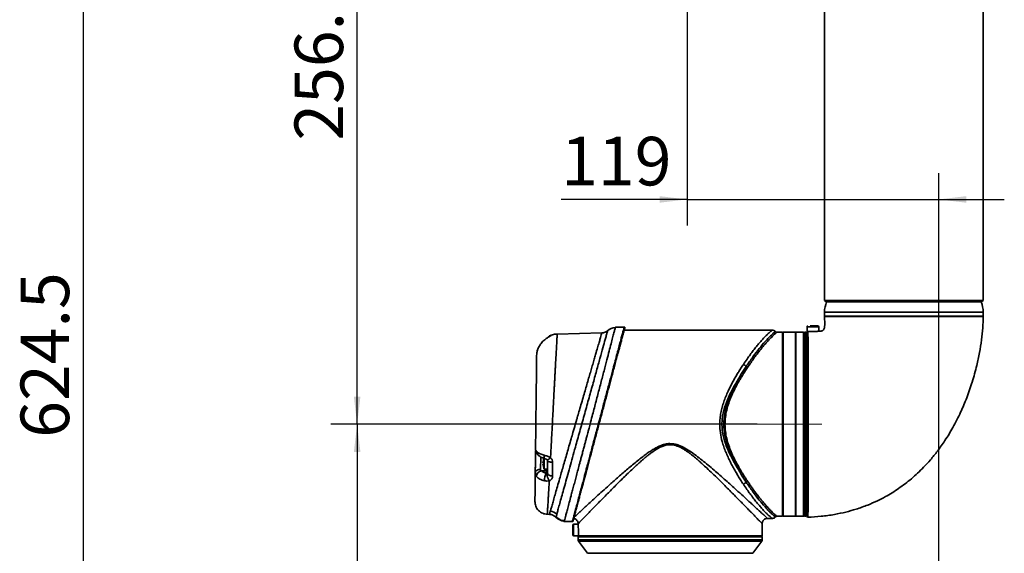
# Model space of a CAD drawing. Units: millimetres. Extents: x 161 to 244, y 88 to 413.
# Drawn here: x 161 to 236, y 147 to 187 of the extents above; entities that cross this region are included whole.
import ezdxf

# ---------------------------------------------------------------- set-up
doc = ezdxf.new("R2010")
doc.units = ezdxf.units.MM
doc.linetypes.add('CENTERX2', pattern=[20.32, 12.7, -2.54, 2.54, -2.54])
doc.layers.add('10', color=7, linetype='Continuous')
doc.styles.add('SLDTEXTSTYLE0', font='TXT', dxfattribs={"width": 0.7})
doc.dimstyles.new('SLDDIMSTYLE0', dxfattribs={"dimtxt": 4.244358, "dimasz": 2.1, "dimexe": 0, "dimexo": 0.0625, "dimgap": 1.061089, "dimtad": 2, "dimdec": 3, "dimlfac": 6.2, "dimrnd": 1e-09, "dimzin": 12, "dimdsep": 46, "dimtxsty": 'SLDTEXTSTYLE0', "dimsah": 1, "dimcen": 0.09, "dimadec": 0, "dimazin": 3, "dimtfac": 1, "dimtdec": 3, "dimtofl": 0, "dimtmove": 0, "dimatfit": 3, "dimfxl": 0, "dimfrac": 2, "dimtolj": 1, "dimtzin": 12, "dimarcsym": 0})
doc.dimstyles.new('SLDDIMSTYLE1', dxfattribs={"dimtxt": 4.244358, "dimasz": 2.1, "dimexe": 0, "dimexo": 0.0625, "dimgap": 1.061089, "dimtad": 2, "dimdec": 3, "dimlfac": 6.2, "dimrnd": 1e-09, "dimzin": 12, "dimdsep": 46, "dimtxsty": 'SLDTEXTSTYLE0', "dimsah": 1, "dimcen": 0.09, "dimadec": 0, "dimazin": 3, "dimtfac": 1, "dimtdec": 3, "dimtmove": 0, "dimatfit": 0, "dimfxl": 0, "dimfrac": 2, "dimtolj": 1, "dimtzin": 12, "dimarcsym": 0})

# ---------------------------------------------------------------- blocks, each defined once
blk = doc.blocks.new('_D_1')
at = {"layer": '10'}
for p, q in [((217.863, 197.791), (184.927, 197.791)), ((186.927, 156.42), (186.927, 197.791)), ((217.427, 156.42), (184.927, 156.42))]:
    blk.add_line(p, q, dxfattribs=at)
for points in [[(186.927, 197.791), (186.677, 195.691), (187.177, 195.691)], [(186.927, 156.42), (187.177, 158.52), (186.677, 158.52)]]:
    blk.add_solid(points, dxfattribs=at)
at = {"layer": '10', "insert": (182.153, 178.046), "char_height": 3.7042, "attachment_point": 1, "rotation": 90, "style": 'SLDTEXTSTYLE0'}
blk.add_mtext('256.5', dxfattribs=at)
blk = doc.blocks.new('_D_2')
at = {"layer": '10'}
for p, q in [((217.427, 156.42), (184.927, 156.42)), ((186.927, 156.42), (186.927, 113.517)), ((218.105, 113.517), (184.927, 113.517))]:
    blk.add_line(p, q, dxfattribs=at)
for points in [[(186.927, 156.42), (186.677, 154.32), (187.177, 154.32)], [(186.927, 113.517), (187.177, 115.617), (186.677, 115.617)]]:
    blk.add_solid(points, dxfattribs=at)
at = {"layer": '10', "insert": (182.153, 133.963), "char_height": 3.7042, "attachment_point": 1, "rotation": 90, "style": 'SLDTEXTSTYLE0'}
blk.add_mtext('266', dxfattribs=at)
blk = doc.blocks.new('_D_4')
at = {"layer": '10'}
for p, q in [((195.008, 214.243), (164.034, 214.243)), ((166.034, 214.243), (166.034, 113.517)), ((218.105, 113.517), (164.034, 113.517))]:
    blk.add_line(p, q, dxfattribs=at)
for points in [[(166.034, 214.243), (165.784, 212.143), (166.284, 212.143)], [(166.034, 113.517), (166.284, 115.617), (165.784, 115.617)]]:
    blk.add_solid(points, dxfattribs=at)
at = {"layer": '10', "insert": (161.259, 155.391), "char_height": 3.7042, "attachment_point": 1, "rotation": 90, "style": 'SLDTEXTSTYLE0'}
blk.add_mtext('624.5', dxfattribs=at)
blk = doc.blocks.new('_D_5')
at = {"layer": '10'}
for p, q in [((212.089, 202.969), (212.089, 171.568)), ((231.282, 106.211), (231.282, 175.568)), ((212.089, 173.568), (202.486, 173.568)), ((212.089, 173.568), (231.282, 173.568)), ((231.282, 173.568), (236.282, 173.568))]:
    blk.add_line(p, q, dxfattribs=at)
for points in [[(212.089, 173.568), (209.989, 173.818), (209.989, 173.318)], [(231.282, 173.568), (233.382, 173.318), (233.382, 173.818)]]:
    blk.add_solid(points, dxfattribs=at)
at = {"layer": '10', "insert": (202.486, 178.343), "char_height": 3.7042, "attachment_point": 1, "style": 'SLDTEXTSTYLE0'}
blk.add_mtext('119', dxfattribs=at)

msp = doc.modelspace()

# ---------------------------------------------------------------- linework, layer by layer
at = {"color": 7, "linetype": 'Continuous', "lineweight": 35}
for p, q in [((222.57259, 188.82352), (222.57259, 165.87191)), ((234.66936, 165.87191), (234.66936, 188.82352)), ((222.57259, 165.87191), (222.66936, 165.77513)), ((222.57259, 165.87191), (234.66936, 165.87191)), ((234.57259, 165.77513), (222.66936, 165.77513)), ((234.51635, 165.75497), (222.7256, 165.75497)), ((234.57259, 165.77513), (234.66936, 165.87191)), ((222.57259, 164.96868), (222.57259, 164.67836)), ((234.66936, 164.96868), (222.57259, 164.96868)), ((222.57259, 164.67836), (234.66936, 164.67836)), ((234.66936, 164.6461), (222.57259, 164.6461)), ((234.66936, 164.67836), (234.66936, 164.96868)), ((206.6226, 163.83834), (206.6127, 163.79999)), ((207.2956, 163.83965), (206.6226, 163.83965)), ((221.24194, 163.85981), (221.24194, 163.45845)), ((221.68549, 163.85981), (221.24194, 163.85981)), ((222.12904, 163.85981), (221.68549, 163.85981)), ((222.12904, 163.5148), (222.12904, 163.85981)), ((201.71852, 163.22066), (201.71894, 163.19474)), ((205.59283, 163.39303), (202.18937, 163.30391)), ((205.58971, 163.38464), (205.59048, 163.3873)), ((205.59048, 163.3873), (205.59141, 163.39046)), ((218.58425, 163.59771), (207.29323, 163.59771)), ((219.37904, 163.43642), (218.9442, 163.43642)), ((219.42743, 163.38804), (219.37904, 163.43642)), ((219.37904, 149.40417), (219.37904, 163.43642)), ((220.36291, 163.43642), (219.42743, 163.43642)), ((219.42743, 150.71616), (219.42743, 163.43642)), ((220.39517, 163.43642), (220.36291, 163.40417)), ((220.36291, 150.71616), (220.36291, 163.43642)), ((220.97581, 163.43642), (220.39517, 163.43642)), ((220.39517, 149.40417), (220.39517, 163.43642)), ((221.00807, 163.40417), (220.97581, 163.43642)), ((220.97581, 149.40417), (220.97581, 163.43642)), ((221.04033, 163.43642), (221.00807, 163.40417)), ((221.00807, 157.67396), (221.00807, 163.40417)), ((221.13711, 163.43642), (221.04033, 163.43642)), ((221.04033, 149.40417), (221.04033, 163.43642)), ((221.16936, 163.40417), (221.13711, 163.43642)), ((221.13711, 149.40417), (221.13711, 163.43642)), ((221.16936, 163.4016), (221.16936, 163.40417)), ((221.16936, 149.43642), (221.16936, 163.4016)), ((221.20162, 163.11384), (221.16936, 163.11384)), ((221.20162, 163.43642), (221.20683, 163.43642)), ((221.30852, 163.50021), (221.20683, 163.43642)), ((221.20683, 163.43642), (221.24194, 163.45845)), ((221.68549, 163.50028), (221.30852, 163.50021)), ((201.00443, 162.64609), (201.00364, 162.64675)), ((201.00381, 162.64661), (201.0742, 162.72424)), ((201.07468, 162.72377), (201.07362, 162.72479)), ((200.63498, 161.83321), (200.62362, 161.76639)), ((200.65602, 161.95692), (200.65255, 161.9365)), ((221.00807, 149.43642), (221.00807, 157.67396)), ((211.04372, 154.84338), (210.7984, 154.86487)), ((200.53351, 154.47564), (200.54309, 154.45461)), ((201.1294, 153.69985), (201.10308, 153.54126)), ((201.10308, 153.49287), (201.1294, 153.49287)), ((201.1294, 153.37997), (201.10308, 153.37997)), ((201.10308, 153.33158), (201.1294, 153.173)), ((201.1294, 153.49287), (201.12812, 153.43642)), ((201.12812, 153.43642), (201.1294, 153.37997)), ((201.18756, 153.82232), (201.18756, 153.43642)), ((201.18756, 153.43642), (201.18756, 152.99287)), ((201.42388, 153.71441), (201.44182, 153.70706)), ((201.44356, 153.68588), (201.44356, 152.70811)), ((201.83623, 153.51555), (201.83623, 152.47688)), ((200.97622, 152.8777), (201.36291, 152.8777)), ((201.18756, 152.99287), (201.44356, 152.99287)), ((201.36291, 152.8777), (201.36291, 152.99287)), ((201.36291, 152.8777), (201.36291, 152.6945)), ((219.42743, 149.40417), (219.42743, 150.71616)), ((220.36291, 149.40417), (220.36291, 150.71616)), ((201.42637, 149.55666), (201.59406, 149.55227)), ((201.59429, 149.56132), (201.59363, 149.55901)), ((219.37904, 149.40417), (219.42743, 149.45255)), ((220.36291, 149.43642), (220.39517, 149.40417)), ((220.97581, 149.40417), (221.00807, 149.43642)), ((221.00807, 149.43642), (221.04033, 149.40417)), ((221.13711, 149.40417), (221.16936, 149.43642)), ((221.16936, 149.72675), (221.20162, 149.72675)), ((202.71316, 149.00094), (203.34499, 149.00094)), ((203.78491, 148.79933), (203.43952, 148.79933)), ((203.43952, 148.79933), (203.43952, 147.91223)), ((217.81452, 147.92029), (217.81452, 148.84324)), ((218.21775, 149.24287), (218.58425, 149.24287)), ((218.9442, 149.40417), (219.37904, 149.40417)), ((219.42743, 149.40417), (220.36291, 149.40417)), ((220.39517, 149.40417), (220.97581, 149.40417)), ((221.04033, 149.40417), (221.13711, 149.40417)), ((221.20162, 149.39454), (221.3118, 149.32731)), ((203.79897, 148.35578), (203.79897, 147.92029)), ((203.43952, 147.91223), (203.80706, 147.91223)), ((203.78227, 147.83965), (203.78227, 147.60309)), ((210.7984, 147.83965), (203.78227, 147.83965)), ((203.78227, 147.60309), (217.81452, 147.60309)), ((203.79897, 147.92029), (217.81452, 147.92029)), ((203.79897, 147.92029), (203.84747, 147.87191)), ((203.81452, 147.87191), (210.7984, 147.87191)), ((203.81452, 147.50632), (204.4984, 146.59449)), ((217.78227, 147.50632), (203.81452, 147.50632)), ((210.7984, 147.87191), (217.78227, 147.87191)), ((217.81452, 147.83965), (210.7984, 147.83965)), ((217.0984, 146.59449), (217.78227, 147.50632)), ((217.76614, 147.87191), (217.81452, 147.92029)), ((217.81452, 147.60309), (217.81452, 147.83965)), ((204.4984, 146.59449), (217.0984, 146.59449))]:
    msp.add_line(p, q, dxfattribs=at)
at = {"color": 7, "linetype": 'Continuous', "lineweight": 35, "flags": 128}
for points in [[(201.18061, 154.06101), (201.1783, 153.98322), (201.18466, 153.91467), (201.19939, 153.85858), (201.2218, 153.81757), (201.25084, 153.79358), (201.26544, 153.78873)], [(201.83623, 153.51555), (201.75908, 153.51957), (201.68519, 153.52977), (201.61731, 153.54578), (201.55795, 153.56699), (201.50933, 153.59261), (201.47325, 153.62171), (201.45105, 153.65318), (201.44356, 153.68588)], [(201.83623, 152.47688), (201.75908, 152.48234), (201.68519, 152.49619), (201.61731, 152.51791), (201.55795, 152.5467), (201.50933, 152.58149), (201.47325, 152.62099), (201.45105, 152.66372), (201.44356, 152.70811)]]:
    msp.add_lwpolyline(points, dxfattribs=at)
at = {"color": 7, "linetype": 'Continuous', "lineweight": 35}
for centre, radius, start, end in [((224.66936, 164.96868), 2.09677, 157.9756872, 180), ((222.75551, 165.74287), 0.03226, 90, 157.9756872), ((234.48645, 165.74287), 0.03226, 22.0243128, 90), ((232.57259, 164.96868), 2.09677, 0, 22.0243128), ((222.60485, 164.67836), 0.03226, 180, 270), ((234.63711, 164.67836), 0.03226, 270, 0), ((206.60953, 162.99455), 0.80545, 89.7745641, 135.9384516), ((207.29508, 163.79126), 0.04839, 345, 89.9999971), ((221.30243, 163.85981), 0.06048, 90, 180), ((222.06856, 163.85981), 0.06048, 0, 90), ((201.84636, 162.81191), 0.40348, 108.410357, 134.3418445), ((216.16809, 160.47492), 0.5531, 39.7604213, 67.4584622), ((216.8048, 161.0141), 0.28129, 221.237415, 248.0926623), ((216.06581, 159.81488), 0.37276, 226.9878598, 246.8419026), ((222.3648, 152.98354), 11.47283, 170.2459335, 170.6707032), ((200.9516, 154.24654), 0.27738, 171.3534226, 224.7728134), ((202.22581, 153.43642), 1.12903, 159.8537288, 166.4706357), ((216.06581, 153.02571), 0.37276, 113.1580974, 133.0121402), ((201.07582, 152.42103), 0.4674, 102.3038488, 179.0399294), ((202.22581, 153.43642), 1.12903, 193.4932186, 203.1323964), ((202.25015, 152.16943), 1.03096, 149.382778, 183.3047946), ((201.36795, 152.95336), 0.07583, 266.188739, 355.5980503), ((216.16809, 152.36566), 0.5531, 292.5415378, 320.2395787), ((216.8048, 151.82649), 0.28129, 111.9073377, 138.762585), ((201.63102, 149.12198), 0.66357, 39.1276689, 87.6412876), ((202.727, 149.85108), 0.81033, 218.4230611, 269.8229971), ((203.34499, 149.04933), 0.04839, 269.9999968, 345), ((203.43952, 148.73884), 0.06048, 90, 180), ((203.43952, 147.97271), 0.06048, 180, 270), ((203.81452, 147.83965), 0.03226, 90, 180), ((203.94356, 147.60309), 0.16129, 180, 216.8698976), ((217.78227, 147.83965), 0.03226, 0, 90), ((217.65323, 147.60309), 0.16129, 323.1301024, 0), ((204.5242, 146.61384), 0.03226, 216.8698976, 270), ((217.07259, 146.61384), 0.03226, 270, 323.1301024)]:
    msp.add_arc(centre, radius, start, end, dxfattribs=at)
for points, knots in [([(221.3109, 149.33121), (221.65008, 149.34997), (222.32463, 149.38728), (223.29115, 149.52841), (224.17686, 149.71472), (225.02769, 149.95322), (225.83077, 150.23891), (226.5733, 150.56451), (227.36716, 150.97279), (228.24638, 151.51589), (229.2224, 152.26357), (230.02023, 153.01301), (230.66921, 153.7261), (231.21823, 154.40624), (231.79535, 155.2228), (232.39556, 156.21356), (232.94939, 157.30493), (233.43875, 158.46503), (233.85183, 159.65556), (234.16812, 160.80637), (234.39702, 161.87895), (234.54857, 162.83745), (234.64819, 163.75897), (234.6625, 164.35867), (234.66936, 164.6461)], [0, 0, 0, 0, 0.04529555, 0.09008058, 0.13013106, 0.1659646, 0.20787112, 0.24372465, 0.27403693, 0.32689707, 0.38133416, 0.43777816, 0.47265567, 0.5098883, 0.5543053, 0.60593918, 0.66427332, 0.71739559, 0.77378148, 0.83225112, 0.87648277, 0.92001051, 0.96166084, 1, 1, 1, 1]), ([(222.57259, 164.6461), (222.58352, 164.37852), (222.59591, 164.07505), (222.56364, 163.74313), (222.52408, 163.66423), (222.4743, 163.60334), (222.40801, 163.55431), (222.30527, 163.51251), (222.22246, 163.51837), (222.16924, 163.52213)], [0, 0, 0, 0, 0.5782652, 0.65584106, 0.7108011, 0.7656539, 0.82407593, 0.88693785, 1, 1, 1, 1]), ([(203.39173, 149.0368), (203.39257, 149.03994), (203.39425, 149.04622), (203.40847, 149.09927), (203.43263, 149.18944), (203.47052, 149.33086), (203.52228, 149.524), (203.59207, 149.78449), (203.67908, 150.1092), (203.77528, 150.46823), (203.87225, 150.83013), (203.96629, 151.18108), (204.08734, 151.63287), (204.24229, 152.21113), (204.43754, 152.93982), (204.65153, 153.73842), (204.88082, 154.59416), (205.12098, 155.49044), (205.36678, 156.40777), (205.61257, 157.3251), (205.85273, 158.22139), (206.08202, 159.0771), (206.273, 159.78984), (206.42799, 160.36826), (206.55131, 160.82852), (206.66417, 161.24973), (206.76726, 161.63444), (206.86129, 161.98538), (206.95826, 162.34728), (207.05447, 162.70632), (207.14148, 163.03105), (207.21126, 163.29146), (207.26837, 163.5046), (207.31086, 163.66319), (207.33721, 163.76152), (207.34032, 163.77312), (207.34182, 163.77874)], [0, 0, 0, 0, 0.02082487, 0.04165835, 0.06524516, 0.08886202, 0.11551519, 0.14222659, 0.17216866, 0.20220357, 0.22439986, 0.24659677, 0.26890392, 0.30463109, 0.34178334, 0.38016746, 0.41953518, 0.45958955, 0.49999707, 0.54040458, 0.58045895, 0.61982668, 0.6582108, 0.68299637, 0.70730263, 0.73111159, 0.75341556, 0.77561247, 0.79781194, 0.82784329, 0.85778892, 0.88449629, 0.91115348, 0.94261892, 0.97223898, 1, 1, 1, 1]), ([(206.6127, 163.79999), (206.60176, 163.75781), (206.57974, 163.67287), (206.5099, 163.40295), (206.41437, 163.0334), (206.29231, 162.56254), (206.14704, 162.00259), (206.00287, 161.44759), (205.86975, 160.93597), (205.75593, 160.49883), (205.63588, 160.03831), (205.50951, 159.5542), (205.38129, 159.0633), (205.24836, 158.55542), (205.11761, 158.0561), (204.98412, 157.5472), (204.84206, 157.00656), (204.74274, 156.62875), (204.68794, 156.42029)], [0, 0, 0, 0, 0.08236597, 0.16586301, 0.25056907, 0.33300412, 0.41601573, 0.50035566, 0.54889392, 0.59910272, 0.648671, 0.69818433, 0.75015658, 0.79692549, 0.84772973, 0.89424385, 0.94164969, 1, 1, 1, 1]), ([(207.29508, 163.83965), (207.29209, 163.82853), (207.28607, 163.80618), (207.2379, 163.62527), (207.16671, 163.35728), (207.0768, 163.01975), (206.9759, 162.64058), (206.8561, 162.1907), (206.72051, 161.68119), (206.56836, 161.10983), (206.42438, 160.56875), (206.29101, 160.06791), (206.17299, 159.62459), (206.0463, 159.14845), (205.90841, 158.63078), (205.76805, 158.10331), (205.62784, 157.57666), (205.48046, 157.02348), (205.37779, 156.63742), (205.32004, 156.42029)], [0, 0, 0, 0, 0.07798189, 0.15667811, 0.23617227, 0.29921534, 0.36355165, 0.42798767, 0.4944787, 0.55889276, 0.62632209, 0.66767755, 0.71098844, 0.7562573, 0.8029403, 0.85419901, 0.89892605, 0.9431535, 1, 1, 1, 1]), ([(222.06864, 163.92029), (222.06707, 163.92029), (222.06263, 163.92029), (222.01348, 163.92029), (221.92721, 163.92029), (221.83965, 163.92029), (221.76463, 163.92029), (221.68658, 163.92029), (221.58574, 163.92029), (221.51912, 163.92029), (221.47598, 163.92029)], [0, 0, 0, 0, 0.09516078, 0.26996299, 0.4447652, 0.53982072, 0.63498145, 0.73003701, 0.82519779, 1, 1, 1, 1]), ([(201.71894, 163.19474), (201.71579, 163.19016), (201.70943, 163.18094), (201.6603, 163.15147), (201.58826, 163.11083), (201.46386, 163.03805), (201.27835, 162.91692), (201.1431, 162.78927), (201.0742, 162.72424)], [0, 0, 0, 0, 0.11093476, 0.22372807, 0.34210148, 0.46595, 0.72794296, 1, 1, 1, 1]), ([(201.71852, 163.22066), (201.68165, 163.20385), (201.60606, 163.16938), (201.53739, 163.11038), (201.51758, 163.07015), (201.51667, 163.0683)], [0, 0, 0, 0, 0.47592012, 0.97593777, 1, 1, 1, 1]), ([(202.2028, 163.30426), (202.1058, 163.29899), (201.94074, 163.29002), (201.78472, 163.23651), (201.72039, 163.21444)], [0, 0, 0, 0, 0.58764432, 1, 1, 1, 1]), ([(202.18937, 163.30391), (202.18873, 163.29425), (202.18743, 163.27459), (202.17732, 163.11215), (202.16271, 162.86603), (202.1447, 162.5534), (202.12825, 162.26182), (202.11331, 161.99396), (202.10114, 161.77429), (202.08807, 161.53716), (202.07436, 161.2875), (202.05997, 161.02479), (202.04489, 160.74807), (202.02874, 160.45024), (202.01152, 160.13107), (201.99323, 159.79053), (201.97387, 159.42874), (201.95189, 159.01664), (201.92558, 158.52476), (201.89342, 157.92164), (201.85562, 157.20837), (201.82829, 156.69385), (201.81377, 156.42029)], [0, 0, 0, 0, 0.07662018, 0.15594732, 0.23798293, 0.30130802, 0.36615882, 0.39916752, 0.43255805, 0.46633041, 0.50048459, 0.53309546, 0.56673959, 0.60141679, 0.63712685, 0.67386956, 0.71164467, 0.75045191, 0.79925283, 0.85711554, 0.92403373, 1, 1, 1, 1]), ([(206.03074, 163.55468), (206.02036, 163.51723), (205.99968, 163.44255), (205.93522, 163.20979), (205.8332, 162.84144), (205.67608, 162.27414), (205.45276, 161.46792), (205.18939, 160.51719), (204.89435, 159.45231), (204.57569, 158.30239), (204.24234, 157.09966), (203.90291, 155.87527), (203.60385, 154.79674), (203.35059, 153.88351), (203.14134, 153.12909), (202.94324, 152.41493), (202.75901, 151.75088), (202.5915, 151.14712), (202.44344, 150.6135), (202.31798, 150.16137), (202.21491, 149.78995), (202.16887, 149.62402), (202.14575, 149.54071)], [0, 0, 0, 0, 0.04111466, 0.08197998, 0.12319579, 0.18466439, 0.24639812, 0.30801339, 0.36991587, 0.43183167, 0.49399946, 0.55632406, 0.61889945, 0.66083915, 0.70266784, 0.74490219, 0.78714768, 0.82935335, 0.87200239, 0.91449788, 0.95706582, 1, 1, 1, 1]), ([(203.56773, 156.42029), (203.59461, 156.51331), (203.64293, 156.68051), (203.73437, 156.9968), (203.85087, 157.39922), (203.99992, 157.91408), (204.15601, 158.45307), (204.30517, 158.9677), (204.44768, 159.45858), (204.58296, 159.92496), (204.71237, 160.37054), (204.83513, 160.79277), (204.95095, 161.1913), (205.05963, 161.56496), (205.1764, 161.96607), (205.29418, 162.3708), (205.40564, 162.75321), (205.49254, 163.05144), (205.55346, 163.26019), (205.58779, 163.37811), (205.58913, 163.38266), (205.58971, 163.38464)], [0, 0, 0, 0, 0.02605724, 0.04683854, 0.08870365, 0.13923965, 0.19288893, 0.24403021, 0.29095233, 0.34167479, 0.39024244, 0.43665701, 0.48654071, 0.53502569, 0.5821199, 0.6555514, 0.72689494, 0.80001797, 0.87187713, 0.9445869, 1, 1, 1, 1]), ([(206.04249, 163.59265), (206.01091, 163.56308), (205.94786, 163.50404), (205.83424, 163.44256), (205.71457, 163.40233), (205.63229, 163.39572), (205.592, 163.39249)], [0, 0, 0, 0, 0.256057226, 0.511279207, 0.760699469, 1, 1, 1, 1]), ([(206.03923, 163.58534), (206.0399, 163.58777), (206.04327, 163.59993), (206.03631, 163.5748), (206.03074, 163.55468)], [0, 0, 0, 0, 0.19917322, 1, 1, 1, 1]), ([(218.58355, 163.59771), (218.57074, 163.58803), (218.54521, 163.56873), (218.38326, 163.43646), (218.20789, 163.27321), (218.02813, 163.09371), (217.8249, 162.87595), (217.60542, 162.62614), (217.37736, 162.35221), (217.14037, 162.05272), (216.90019, 161.73358), (216.64758, 161.3834), (216.4739, 161.12519), (216.38012, 160.98577)], [0, 0, 0, 0, 0.12524908, 0.24961076, 0.32760274, 0.41121465, 0.50059458, 0.58247822, 0.66522223, 0.74972706, 0.83012425, 0.90827831, 1, 1, 1, 1]), ([(216.59327, 160.82868), (216.76487, 161.07965), (217.10784, 161.58124), (217.59809, 162.21326), (218.00904, 162.69893), (218.33534, 163.04839), (218.5831, 163.28912), (218.75717, 163.43677), (218.83505, 163.50107), (218.81931, 163.48564), (218.817, 163.48337)], [0, 0, 0, 0, 0.16472076, 0.32921512, 0.49215245, 0.61422998, 0.73671595, 0.8581008, 0.9791691, 1, 1, 1, 1]), ([(218.9442, 163.43642), (218.94132, 163.43396), (218.93553, 163.429), (218.8866, 163.38956), (218.81201, 163.32726), (218.71748, 163.24326), (218.60555, 163.13783), (218.47963, 163.01294), (218.33388, 162.86095), (218.17643, 162.6887), (218.00933, 162.498), (217.84006, 162.29709), (217.66022, 162.07568), (217.47879, 161.84402), (217.28775, 161.59167), (217.10437, 161.34022), (216.90592, 161.05986), (216.77479, 160.86467), (216.69984, 160.75312)], [0, 0, 0, 0, 0.06230769, 0.12520659, 0.18566291, 0.25017711, 0.30802855, 0.3689408, 0.43298513, 0.50022285, 0.56079053, 0.62448645, 0.68514406, 0.74969954, 0.8091802, 0.87477199, 0.92843484, 1, 1, 1, 1]), ([(218.82551, 163.48841), (218.8093, 163.50468), (218.77669, 163.53742), (218.71605, 163.5716), (218.65085, 163.59371), (218.60573, 163.59639), (218.58354, 163.59771)], [0, 0, 0, 0, 0.2512115, 0.50541307, 0.75681586, 1, 1, 1, 1]), ([(218.945, 163.43643), (218.93375, 163.43705), (218.91099, 163.4383), (218.87827, 163.44932), (218.84815, 163.4662), (218.83195, 163.48225), (218.82394, 163.49018)], [0, 0, 0, 0, 0.24710767, 0.49987357, 0.75270627, 1, 1, 1, 1]), ([(221.20162, 163.43642), (221.20162, 163.42979), (221.20162, 163.4099), (221.20162, 163.32149), (221.20162, 163.14232), (221.20162, 162.82201), (221.20162, 162.4088), (221.20162, 161.88102), (221.20162, 161.29383), (221.20162, 160.78042), (221.20162, 160.23053), (221.20162, 159.86299), (221.20162, 159.31898), (221.20162, 158.74057), (221.20162, 158.05613), (221.20162, 157.5337), (221.20162, 156.8281), (221.20162, 156.11441), (221.20162, 155.23033), (221.20162, 154.35943), (221.20162, 153.36205), (221.20162, 152.58951), (221.20162, 152.01848), (221.20162, 151.48107), (221.20162, 150.99836), (221.20162, 150.58005), (221.20162, 150.20651), (221.20162, 149.9031), (221.20162, 149.67567), (221.20162, 149.54513), (221.20162, 149.42407), (221.20162, 149.41085), (221.20162, 149.40237)], [0, 0, 0, 0, 0.01230603, 0.03693164, 0.08629066, 0.11091576, 0.16027158, 0.20962781, 0.23425285, 0.2802815, 0.30372592, 0.32729331, 0.33959926, 0.3889568, 0.41358195, 0.43820721, 0.46283238, 0.5121901, 0.53681526, 0.58617319, 0.63553085, 0.68488822, 0.70951344, 0.73413861, 0.78349654, 0.80812174, 0.832747, 0.8821045, 0.9067297, 0.9313549, 0.95598021, 1, 1, 1, 1]), ([(221.30852, 163.50021), (221.30858, 163.49302), (221.30877, 163.47146), (221.30952, 163.37959), (221.31074, 163.1973), (221.31223, 162.87411), (221.31351, 162.45903), (221.31434, 161.93061), (221.31487, 161.34098), (221.3151, 160.82346), (221.31519, 160.26745), (221.31521, 159.89664), (221.31518, 159.35099), (221.3151, 158.77294), (221.31494, 158.08889), (221.31476, 157.39224), (221.31455, 156.68143), (221.31431, 155.97076), (221.31407, 155.26338), (221.31375, 154.39138), (221.31335, 153.39092), (221.31301, 152.61412), (221.31268, 151.89439), (221.31242, 151.36741), (221.31217, 150.89992), (221.31193, 150.47374), (221.31171, 150.1132), (221.31152, 149.82526), (221.31139, 149.64684), (221.31127, 149.48187), (221.31117, 149.36136), (221.31114, 149.32259), (221.31114, 149.32771), (221.31114, 149.32771)], [0, 0, 0, 0, 0.0122153, 0.0366591, 0.08565164, 0.11009495, 0.15908442, 0.20807426, 0.23251751, 0.27871961, 0.30225379, 0.3259118, 0.33812703, 0.38711816, 0.41156151, 0.43600497, 0.48499593, 0.50943941, 0.53388278, 0.58287428, 0.63186547, 0.68085644, 0.7052999, 0.75429096, 0.77873436, 0.80317775, 0.85216925, 0.87661269, 0.90105613, 0.92549951, 0.9625043, 0.99999903, 1, 1, 1, 1]), ([(222.16935, 163.51707), (222.16361, 163.51673), (222.15233, 163.51607), (222.06614, 163.51125), (221.94221, 163.50544), (221.80729, 163.50118), (221.71925, 163.50053), (221.68549, 163.50028)], [0, 0, 0, 0, 0.2224313, 0.43678309, 0.65142912, 0.86632568, 1, 1, 1, 1]), ([(201.00381, 162.64661), (200.9443, 162.56911), (200.82524, 162.41405), (200.70485, 162.15394), (200.63172, 161.89406), (200.62265, 161.73729), (200.61821, 161.66047)], [0, 0, 0, 0, 0.254559058, 0.509261711, 0.759550925, 1, 1, 1, 1]), ([(201.22899, 162.86193), (201.22717, 162.86061), (201.20033, 162.84125), (201.1742, 162.81551), (201.14985, 162.79153)], [0, 0, 0, 0, 0.067942475, 1, 1, 1, 1]), ([(200.61821, 161.66047), (200.61783, 161.62848), (200.61708, 161.56458), (200.61505, 161.39218), (200.61237, 161.16509), (200.60899, 160.87856), (200.60498, 160.5384), (200.60035, 160.14534), (200.59515, 159.70449), (200.58942, 159.2187), (200.58326, 158.69534), (200.57669, 158.13849), (200.5698, 157.55418), (200.56266, 156.94854), (200.55537, 156.32991), (200.54801, 155.70593), (200.54067, 155.08282), (200.5359, 154.67813), (200.53351, 154.47564)], [0, 0, 0, 0, 0.0607904, 0.12142365, 0.18235904, 0.24335565, 0.30489619, 0.36626476, 0.4282317, 0.4904119, 0.55300615, 0.61557404, 0.67867492, 0.74241495, 0.80636135, 0.87033723, 0.93512149, 1, 1, 1, 1]), ([(200.69497, 162.09023), (200.68212, 162.05805), (200.66426, 162.01333), (200.65783, 161.96927), (200.65602, 161.95692)], [0, 0, 0, 0, 0.7196027, 1, 1, 1, 1]), ([(216.38012, 151.85482), (216.30937, 151.96309), (216.17179, 152.17361), (215.97129, 152.4977), (215.77408, 152.83076), (215.58048, 153.17622), (215.39051, 153.53868), (215.20964, 153.9128), (215.04087, 154.30047), (214.88904, 154.70207), (214.7387, 155.18365), (214.61504, 155.7557), (214.57055, 156.34823), (214.59656, 156.86429), (214.6609, 157.30359), (214.76137, 157.73031), (214.8912, 158.14484), (215.04358, 158.54674), (215.20358, 158.91353), (215.36592, 159.25154), (215.52366, 159.5575), (215.68685, 159.85562), (215.85451, 160.14704), (216.02596, 160.43196), (216.20269, 160.71467), (216.32035, 160.89445), (216.38012, 160.98577)], [0, 0, 0, 0, 0.04388504, 0.08533063, 0.12447725, 0.16752624, 0.20893051, 0.24962448, 0.29236237, 0.33391787, 0.37474106, 0.43766348, 0.50005257, 0.54180507, 0.58331257, 0.62568916, 0.66678003, 0.70841355, 0.75098028, 0.78510022, 0.82095879, 0.85584027, 0.89037735, 0.92698527, 0.96291057, 1, 1, 1, 1]), ([(215.81153, 159.54232), (215.94016, 159.76882), (216.19708, 160.22122), (216.46132, 160.62637), (216.59327, 160.82868)], [0, 0, 0, 0, 0.50066151, 1, 1, 1, 1]), ([(216.69984, 160.75312), (216.66562, 160.70127), (216.5748, 160.56365), (216.44329, 160.35789), (216.29732, 160.123), (216.16505, 159.90313), (216.0359, 159.68153), (215.95642, 159.53892), (215.91921, 159.47216)], [0, 0, 0, 0, 0.13023201, 0.34564681, 0.49988366, 0.68658102, 0.85328464, 1, 1, 1, 1]), ([(215.81153, 153.29827), (215.67835, 153.53006), (215.4129, 153.99206), (215.06733, 154.75212), (214.81208, 155.56349), (214.73064, 156.28237), (214.7636, 156.85493), (214.8571, 157.42119), (215.0715, 158.09923), (215.41633, 158.85471), (215.68, 159.31347), (215.81153, 159.54232)], [0, 0, 0, 0, 0.12616703, 0.2514762, 0.37655901, 0.50033396, 0.56279612, 0.6252063, 0.75023583, 0.87541239, 1, 1, 1, 1]), ([(215.81153, 153.29827), (215.69334, 153.53173), (215.45716, 153.99826), (215.16008, 154.76059), (214.94733, 155.56944), (214.86779, 156.41806), (214.94646, 157.26671), (215.15912, 158.07727), (215.45643, 158.84084), (215.69316, 159.30848), (215.81153, 159.54232)], [0, 0, 0, 0, 0.12455755, 0.24890809, 0.37441394, 0.49955177, 0.62505866, 0.7505056, 0.87524605, 1, 1, 1, 1]), ([(215.91921, 159.47216), (215.83554, 159.31595), (215.67147, 159.00968), (215.45127, 158.52942), (215.25814, 158.03081), (215.10458, 157.51047), (215.00373, 156.96695), (214.96882, 156.4178), (215.00438, 155.86897), (215.10553, 155.32626), (215.25922, 154.80673), (215.4522, 154.30905), (215.67194, 153.83001), (215.83567, 153.52437), (215.91921, 153.36843)], [0, 0, 0, 0, 0.08622176, 0.16905617, 0.24995803, 0.33525048, 0.4177197, 0.50045831, 0.58293916, 0.66530004, 0.75063979, 0.83128993, 0.91392073, 1, 1, 1, 1]), ([(201.65833, 149.78499), (201.67894, 149.8569), (201.72055, 150.00208), (201.81176, 150.32042), (201.92179, 150.70465), (202.05175, 151.15708), (202.1997, 151.67245), (202.35122, 152.20032), (202.5005, 152.7193), (202.63833, 153.19839), (202.78444, 153.70573), (202.93185, 154.21748), (203.08747, 154.75697), (203.23792, 155.2787), (203.40007, 155.83982), (203.50724, 156.21086), (203.56773, 156.42029)], [0, 0, 0, 0, 0.08150296, 0.1645429, 0.24919438, 0.32936054, 0.41259101, 0.49893548, 0.56019004, 0.62424827, 0.68484357, 0.7492749, 0.80877136, 0.87453225, 0.92917746, 1, 1, 1, 1]), ([(201.81377, 156.42029), (201.79887, 156.14016), (201.77128, 155.62141), (201.73359, 154.91616), (201.70271, 154.34522), (201.68475, 154.01548), (201.67683, 153.87003)], [0, 0, 0, 0, 0.3214907, 0.59532191, 0.82149212, 1, 1, 1, 1]), ([(204.68794, 156.42029), (204.65451, 156.29328), (204.59782, 156.07789), (204.5223, 155.79144), (204.45423, 155.53344), (204.38588, 155.27439), (204.31108, 154.99122), (204.23156, 154.69035), (204.14687, 154.37009), (204.06065, 154.04447), (203.97994, 153.74007), (203.88468, 153.38117), (203.77666, 152.97427), (203.65818, 152.52877), (203.54474, 152.10299), (203.43648, 151.69688), (203.33347, 151.31108), (203.22047, 150.88852), (203.10313, 150.45009), (202.98677, 150.01635), (202.88997, 149.65573), (202.81256, 149.36803), (202.75584, 149.15692), (202.72366, 149.0374), (202.71025, 148.98788), (202.71399, 149.00177), (202.7141, 149.00218)], [0, 0, 0, 0, 0.03323705, 0.05636189, 0.07512692, 0.10108565, 0.12474251, 0.1503067, 0.18152155, 0.21120308, 0.23935154, 0.26596723, 0.31233907, 0.35670539, 0.39906912, 0.44470754, 0.48900531, 0.53196826, 0.59970179, 0.66534788, 0.73251078, 0.79833922, 0.86538697, 0.93191424, 0.99797328, 1, 1, 1, 1]), ([(205.32004, 156.42029), (205.27101, 156.23601), (205.18188, 155.90091), (205.06203, 155.45067), (204.9462, 155.01611), (204.82948, 154.57728), (204.70685, 154.11666), (204.59688, 153.70377), (204.49749, 153.3303), (204.40643, 152.98814), (204.32054, 152.66555), (204.22625, 152.31147), (204.12534, 151.93227), (204.01997, 151.53644), (203.90448, 151.10273), (203.78373, 150.64896), (203.66504, 150.20325), (203.58476, 149.90156), (203.54986, 149.77049), (203.54224, 149.74189)], [0, 0, 0, 0, 0.06713061, 0.12206702, 0.16480696, 0.22733441, 0.28543892, 0.33912131, 0.38661566, 0.43257653, 0.47700537, 0.51990375, 0.58292706, 0.64408035, 0.70337104, 0.79587534, 0.88551894, 0.97502552, 1, 1, 1, 1]), ([(203.46925, 149.32645), (203.49931, 149.35427), (203.56005, 149.41051), (203.6951, 149.53548), (203.85834, 149.68643), (204.05005, 149.8634), (204.26668, 150.06313), (204.53933, 150.31404), (204.87877, 150.62558), (205.29505, 151.00611), (205.76249, 151.43076), (206.20575, 151.82991), (206.6056, 152.18672), (206.94709, 152.48842), (207.29876, 152.79511), (207.65985, 153.10497), (208.02679, 153.41276), (208.38605, 153.70465), (208.72674, 153.96989), (209.04118, 154.20117), (209.33469, 154.40121), (209.63249, 154.58435), (209.94855, 154.75025), (210.30126, 154.88499), (210.6772, 154.9618), (210.93114, 154.93876), (211.05782, 154.92726)], [0, 0, 0, 0, 0.04086515, 0.08259533, 0.12537345, 0.16584702, 0.20761436, 0.25078564, 0.30885137, 0.3697237, 0.4335667, 0.50052261, 0.54149792, 0.58291423, 0.62479419, 0.66641337, 0.70830233, 0.74931466, 0.78540495, 0.81831205, 0.84808386, 0.87478521, 0.90592524, 0.93704572, 0.96859455, 1, 1, 1, 1]), ([(210.7984, 154.86487), (210.73199, 154.86204), (210.5966, 154.85627), (210.27152, 154.78421), (209.84318, 154.58462), (209.44456, 154.31144), (209.14831, 154.08438), (208.94405, 153.9187), (208.7528, 153.7568), (208.56402, 153.59203), (208.37101, 153.41952), (208.10242, 153.17404), (207.77975, 152.87074), (207.42063, 152.52539), (207.07382, 152.18633), (206.73531, 151.85138), (206.40215, 151.5185), (206.0765, 151.19067), (205.76249, 150.87281), (205.46618, 150.5713), (205.18497, 150.28396), (204.92043, 150.01304), (204.67517, 149.76111), (204.45294, 149.53227), (204.2564, 149.32973), (204.08878, 149.15666), (203.933, 148.99557), (203.80863, 148.86704), (203.791, 148.84872), (203.78227, 148.83965)], [0, 0, 0, 0, 0.01551766, 0.03163767, 0.07757013, 0.12522035, 0.14565392, 0.1662391, 0.18793518, 0.20566195, 0.22651688, 0.25050073, 0.294134, 0.33525296, 0.37469076, 0.41707883, 0.4584177, 0.49951551, 0.54311095, 0.58464818, 0.62416438, 0.66765193, 0.70938336, 0.74944345, 0.79256789, 0.83431583, 0.87485137, 0.9379967, 1, 1, 1, 1]), ([(217.81104, 148.84326), (217.81018, 148.84417), (217.80818, 148.84627), (217.75835, 148.89784), (217.67132, 148.98778), (217.54773, 149.11563), (217.39125, 149.27723), (217.20529, 149.46896), (216.99334, 149.68733), (216.75789, 149.92936), (216.50219, 150.19145), (216.22874, 150.47118), (215.93905, 150.76636), (215.61201, 151.09802), (215.25122, 151.46185), (214.86174, 151.8513), (214.45549, 152.25303), (214.03091, 152.66635), (213.63497, 153.04316), (213.29642, 153.35604), (213.01149, 153.6117), (212.73102, 153.8545), (212.46166, 154.07474), (212.21746, 154.26098), (212.00259, 154.41287), (211.74432, 154.57551), (211.43306, 154.74404), (211.17381, 154.81019), (211.04372, 154.84338)], [0, 0, 0, 0, 0.03201286, 0.07397693, 0.11648923, 0.15734774, 0.19935227, 0.24267202, 0.28307222, 0.32509921, 0.36884301, 0.40897209, 0.45108586, 0.49522559, 0.5449923, 0.59473347, 0.64434245, 0.69533638, 0.74702835, 0.78209474, 0.80997458, 0.84142838, 0.87292584, 0.89460001, 0.91578183, 0.93636942, 0.96806932, 1, 1, 1, 1]), ([(211.05782, 154.92726), (211.14319, 154.91017), (211.31488, 154.87581), (211.56343, 154.78303), (211.89721, 154.62623), (212.30572, 154.37788), (212.78034, 154.04012), (213.2417, 153.68115), (213.69725, 153.30766), (214.14802, 152.92513), (214.59566, 152.53616), (215.03063, 152.1519), (215.44702, 151.7797), (215.89342, 151.37701), (216.35267, 150.95959), (216.75912, 150.58774), (217.07253, 150.30005), (217.31064, 150.08104), (217.56965, 149.84236), (217.82604, 149.60544), (218.04721, 149.4009), (218.19053, 149.26803), (218.20873, 149.25121), (218.21775, 149.24287)], [0, 0, 0, 0, 0.020596693, 0.041424052, 0.062773222, 0.108312943, 0.155381502, 0.202989441, 0.250338651, 0.300223875, 0.350495621, 0.401072088, 0.451160513, 0.499859794, 0.56741275, 0.63145881, 0.672324987, 0.711804277, 0.749979096, 0.813825934, 0.875012955, 0.938038511, 1, 1, 1, 1]), ([(200.53625, 154.40816), (200.53575, 154.40943), (200.53193, 154.41917), (200.53303, 154.36655), (200.53067, 154.25603), (200.52908, 154.09642), (200.52753, 153.96724), (200.52688, 153.91305)], [0, 0, 0, 0, 0.03359404, 0.25746085, 0.51716726, 0.79747651, 1, 1, 1, 1]), ([(200.53563, 154.45896), (200.54099, 154.41707), (200.55152, 154.33472), (200.62242, 154.18911), (200.70223, 154.10588), (200.75462, 154.05125)], [0, 0, 0, 0, 0.2623411, 0.51580362, 1, 1, 1, 1]), ([(200.54309, 154.45461), (200.54826, 154.43663), (200.5605, 154.3941), (200.63461, 154.32698), (200.67737, 154.28824)], [0, 0, 0, 0, 0.42287984, 1, 1, 1, 1]), ([(200.67737, 154.28824), (200.74209, 154.24255), (200.87208, 154.15078), (201.07748, 154.09102), (201.18061, 154.06101)], [0, 0, 0, 0, 0.49785403, 1, 1, 1, 1]), ([(200.75462, 154.05125), (200.83664, 153.98702), (200.97973, 153.87499), (201.18002, 153.81452), (201.2655, 153.78872)], [0, 0, 0, 0, 0.57324702, 1, 1, 1, 1]), ([(200.91588, 152.98571), (200.91669, 153.02782), (200.91846, 153.12), (200.9218, 153.29407), (200.92505, 153.4677), (200.9276, 153.60288), (200.92914, 153.68106), (200.92992, 153.71913), (200.93144, 153.79504), (200.93291, 153.87755), (200.93379, 153.92437), (200.93394, 153.93228)], [0, 0, 0, 0, 0.153637077, 0.336321611, 0.509430913, 0.637038697, 0.718961075, 0.742754315, 0.755083633, 0.958611507, 1, 1, 1, 1]), ([(201.18061, 154.06101), (201.26722, 154.03853), (201.4355, 153.99483), (201.59797, 153.91081), (201.67683, 153.87003)], [0, 0, 0, 0, 0.514666696, 1, 1, 1, 1]), ([(200.52333, 153.61191), (200.52245, 153.53693), (200.52, 153.32892), (200.51606, 152.99414), (200.51368, 152.79339), (200.51255, 152.69752)], [0, 0, 0, 0, 0.22750487, 0.63110982, 1, 1, 1, 1]), ([(200.51268, 152.70873), (200.5135, 152.77815), (200.51527, 152.92818), (200.51878, 153.22643), (200.52291, 153.57671), (200.52554, 153.79996), (200.52688, 153.91305)], [0, 0, 0, 0, 0.20851982, 0.45061254, 0.7217187, 1, 1, 1, 1]), ([(201.10308, 153.49287), (201.10257, 153.4936), (201.10156, 153.49505), (201.10118, 153.50624), (201.10156, 153.52226), (201.10257, 153.53492), (201.10308, 153.54126)], [0, 0, 0, 0, 0.25027525, 0.5, 0.74972475, 1, 1, 1, 1]), ([(201.10308, 153.33158), (201.10257, 153.33792), (201.10156, 153.35058), (201.10118, 153.3666), (201.10156, 153.3778), (201.10257, 153.37925), (201.10308, 153.37997)], [0, 0, 0, 0, 0.25027525, 0.5, 0.74972475, 1, 1, 1, 1]), ([(201.2655, 153.78872), (201.28203, 153.78402), (201.3128, 153.77528), (201.3578, 153.75655), (201.39593, 153.73623), (201.41586, 153.72062), (201.42491, 153.71353)], [0, 0, 0, 0, 0.31381724, 0.58413319, 0.81107925, 1, 1, 1, 1]), ([(201.67683, 153.87003), (201.64095, 153.83607), (201.58559, 153.78368), (201.5211, 153.73819), (201.47716, 153.71398), (201.44607, 153.70761), (201.4259, 153.70542), (201.42455, 153.71406), (201.42453, 153.71419)], [0, 0, 0, 0, 0.31187156, 0.48123619, 0.65465851, 0.82808121, 0.99744694, 1, 1, 1, 1]), ([(201.67683, 153.87003), (201.70059, 153.84549), (201.74839, 153.79612), (201.81631, 153.67815), (201.82827, 153.58049), (201.83623, 153.51555)], [0, 0, 0, 0, 0.24890433, 0.50063926, 1, 1, 1, 1]), ([(216.59327, 152.01191), (216.46126, 152.21432), (216.19702, 152.61947), (215.9401, 153.07188), (215.81153, 153.29827)], [0, 0, 0, 0, 0.49958142, 1, 1, 1, 1]), ([(215.91921, 153.36843), (215.94659, 153.31916), (216.0042, 153.21549), (216.09619, 153.05544), (216.19761, 152.88308), (216.29765, 152.7176), (216.40038, 152.55156), (216.50974, 152.37848), (216.61208, 152.22018), (216.67779, 152.12082), (216.69984, 152.08747)], [0, 0, 0, 0, 0.10812, 0.22747083, 0.35805527, 0.4998754, 0.61094333, 0.74990387, 0.916044, 1, 1, 1, 1]), ([(200.51268, 152.70873), (200.51077, 152.54695), (200.50695, 152.22247), (200.50192, 151.7958), (200.49749, 151.41984), (200.49376, 151.10406), (200.4908, 150.85301), (200.48867, 150.67243), (200.48731, 150.5569), (200.48714, 150.54255), (200.48706, 150.5354)], [0, 0, 0, 0, 0.12343621, 0.24757201, 0.37268348, 0.49757273, 0.62285465, 0.7482751, 0.87453102, 1, 1, 1, 1]), ([(200.91588, 152.98571), (200.8654, 152.98227), (200.78777, 152.97698), (200.69427, 152.94273), (200.62987, 152.90712), (200.57782, 152.86273), (200.52727, 152.79801), (200.51843, 152.74391), (200.51268, 152.70873)], [0, 0, 0, 0, 0.2395719, 0.36843498, 0.50000091, 0.63156671, 0.76042943, 1, 1, 1, 1]), ([(200.60849, 152.42887), (200.58031, 152.47002), (200.52375, 152.55261), (200.51638, 152.65657), (200.51268, 152.70873)], [0, 0, 0, 0, 0.49827454, 1, 1, 1, 1]), ([(200.97622, 152.8777), (200.9583, 152.89237), (200.92373, 152.92069), (200.91843, 152.96457), (200.91588, 152.98571)], [0, 0, 0, 0, 0.51815992, 1, 1, 1, 1]), ([(201.36291, 152.6945), (201.28025, 152.71538), (201.11484, 152.75718), (201.02244, 152.83751), (200.97622, 152.8777)], [0, 0, 0, 0, 0.49972564, 1, 1, 1, 1]), ([(201.40082, 152.6758), (201.39754, 152.67573), (201.39047, 152.67558), (201.37648, 152.681), (201.36857, 152.68887), (201.36291, 152.6945)], [0, 0, 0, 0, 0.19659296, 0.42483238, 1, 1, 1, 1]), ([(201.40082, 152.6758), (201.3993, 152.66061), (201.39615, 152.62915), (201.40145, 152.56632), (201.41516, 152.49222), (201.43802, 152.40991), (201.46842, 152.32551), (201.504, 152.24536), (201.54175, 152.17355), (201.56762, 152.13407), (201.58011, 152.115)], [0, 0, 0, 0, 0.11511735, 0.23830349, 0.36752453, 0.49998968, 0.63245635, 0.76168178, 0.88487455, 1, 1, 1, 1]), ([(201.44356, 152.70811), (201.44308, 152.70435), (201.44196, 152.69561), (201.43411, 152.68717), (201.42573, 152.68242), (201.4209, 152.68052), (201.41421, 152.67817), (201.40713, 152.67692), (201.40082, 152.6758)], [0, 0, 0, 0, 0.214830935, 0.499339659, 0.66763587, 0.719386086, 0.749496857, 1, 1, 1, 1]), ([(201.83623, 152.47688), (201.83295, 152.43963), (201.82639, 152.36507), (201.77357, 152.26318), (201.69341, 152.1745), (201.61788, 152.13483), (201.58011, 152.115)], [0, 0, 0, 0, 0.24969578, 0.49977724, 0.74988617, 1, 1, 1, 1]), ([(201.2209, 152.10999), (201.15505, 152.12656), (201.02324, 152.15973), (200.85319, 152.23449), (200.7082, 152.32364), (200.64182, 152.39368), (200.60849, 152.42887)], [0, 0, 0, 0, 0.24980349, 0.50007157, 0.74890263, 1, 1, 1, 1]), ([(201.58012, 152.11517), (201.52115, 152.10398), (201.40096, 152.08119), (201.28166, 152.10027), (201.2209, 152.10999)], [0, 0, 0, 0, 0.49066409, 1, 1, 1, 1]), ([(201.58011, 152.115), (201.56852, 151.9082), (201.5458, 151.50305), (201.51941, 151.04345), (201.49915, 150.69668), (201.48394, 150.4404), (201.46777, 150.17175), (201.45219, 149.91569), (201.43936, 149.7081), (201.4312, 149.58005), (201.43005, 149.56436), (201.42948, 149.55658)], [0, 0, 0, 0, 0.13372449, 0.26198701, 0.34448661, 0.42456033, 0.50220977, 0.62970178, 0.75515912, 0.87858931, 1, 1, 1, 1]), ([(216.38012, 151.85482), (216.47318, 151.71643), (216.6466, 151.45854), (216.89901, 151.10855), (217.14055, 150.78762), (217.37859, 150.48682), (217.60736, 150.21218), (217.82636, 149.96304), (218.02883, 149.74621), (218.20741, 149.56775), (218.35973, 149.42634), (218.48055, 149.32329), (218.56761, 149.25563), (218.5782, 149.24716), (218.58355, 149.24287)], [0, 0, 0, 0, 0.091016782, 0.16960457, 0.25000451, 0.335352887, 0.418332907, 0.499971206, 0.58894809, 0.672204231, 0.749885964, 0.834782105, 0.91654154, 1, 1, 1, 1]), ([(218.81657, 149.35759), (218.819, 149.35522), (218.83445, 149.34014), (218.75595, 149.40475), (218.58196, 149.55253), (218.33364, 149.79393), (218.00734, 150.14356), (217.59684, 150.62895), (217.10763, 151.25971), (216.76536, 151.76024), (216.59327, 152.01191)], [0, 0, 0, 0, 0.02240066, 0.14234542, 0.26420477, 0.38597506, 0.50883185, 0.67142122, 0.83478963, 1, 1, 1, 1]), ([(216.69984, 152.08747), (216.76156, 151.99539), (216.87294, 151.82921), (217.03214, 151.60203), (217.1818, 151.39359), (217.32935, 151.19381), (217.49234, 150.97923), (217.66067, 150.76437), (217.83971, 150.54394), (218.00883, 150.34317), (218.17629, 150.15204), (218.33404, 149.97946), (218.48003, 149.82723), (218.60608, 149.70224), (218.73104, 149.58457), (218.84295, 149.48647), (218.9288, 149.41709), (218.93906, 149.40848), (218.9442, 149.40417)], [0, 0, 0, 0, 0.05894027, 0.106369916, 0.15276573, 0.203829388, 0.250986926, 0.315017327, 0.375215134, 0.439056587, 0.499757619, 0.567122169, 0.631282134, 0.692299184, 0.750245036, 0.835816725, 0.917690942, 1, 1, 1, 1]), ([(200.48706, 150.5354), (200.49834, 150.41454), (200.51569, 150.22869), (200.63166, 150.00359), (200.75255, 149.84791), (200.90354, 149.72122), (201.12409, 149.59681), (201.30913, 149.57243), (201.42948, 149.55658)], [0, 0, 0, 0, 0.23965669, 0.36849099, 0.50000431, 0.63151701, 0.76034949, 1, 1, 1, 1]), ([(201.59363, 149.55901), (201.59321, 149.55756), (201.59018, 149.54699), (201.60851, 149.61092), (201.64168, 149.72684), (201.65833, 149.78499)], [0, 0, 0, 0, 0.07348091, 0.53518372, 1, 1, 1, 1]), ([(201.59186, 149.55283), (201.63707, 149.54889), (201.72997, 149.54079), (201.86414, 149.48996), (201.98953, 149.41162), (202.05472, 149.33717), (202.08738, 149.29987)], [0, 0, 0, 0, 0.23618546, 0.48535884, 0.74212461, 1, 1, 1, 1]), ([(202.14575, 149.54071), (202.13116, 149.48813), (202.11291, 149.42238), (202.10459, 149.39236), (202.10292, 149.38634)], [0, 0, 0, 0, 0.79958225, 1, 1, 1, 1]), ([(203.54224, 149.74189), (203.52195, 149.6657), (203.46589, 149.45518), (203.40294, 149.21818), (203.3564, 149.04343), (203.35066, 149.02206), (203.34812, 149.01263)], [0, 0, 0, 0, 0.16988415, 0.46938657, 0.76588173, 1, 1, 1, 1]), ([(203.34812, 149.01263), (203.35077, 149.02247), (203.35676, 149.04476), (203.40104, 149.21112), (203.45603, 149.41793), (203.48366, 149.52186)], [0, 0, 0, 0, 0.28203229, 0.63920537, 1, 1, 1, 1]), ([(202.10292, 149.38634), (202.09649, 149.36319), (202.08395, 149.31798), (202.08321, 149.31529), (202.08284, 149.31398)], [0, 0, 0, 0, 0.51193458, 1, 1, 1, 1]), ([(202.0988, 149.38424), (202.1389, 149.33949), (202.22017, 149.2488), (202.37769, 149.15149), (202.55147, 149.08699), (202.67337, 149.07853), (202.73354, 149.07436)], [0, 0, 0, 0, 0.24665003, 0.49984999, 0.75312921, 1, 1, 1, 1]), ([(203.37904, 148.73884), (203.37904, 148.73518), (203.37904, 148.72693), (203.37904, 148.65864), (203.37904, 148.56701), (203.37904, 148.46601), (203.37904, 148.34792), (203.37904, 148.20515), (203.37904, 148.07855), (203.37904, 147.98996), (203.37904, 147.97846), (203.37904, 147.97271)], [0, 0, 0, 0, 0.09947094, 0.22371635, 0.33060366, 0.3954071, 0.50046868, 0.62534877, 0.75023434, 0.87511992, 1, 1, 1, 1]), ([(203.44474, 149.23033), (203.47289, 149.22687), (203.52821, 149.22006), (203.60161, 149.17844), (203.66638, 149.1269), (203.71838, 149.06212), (203.76865, 148.96824), (203.7769, 148.89018), (203.78226, 148.83944)], [0, 0, 0, 0, 0.14931634, 0.2935102, 0.44076266, 0.58801056, 0.73219135, 1, 1, 1, 1]), ([(203.78227, 148.83965), (203.78279, 148.83238), (203.78384, 148.81784), (203.79061, 148.70605), (203.79738, 148.54616), (203.79844, 148.41925), (203.79897, 148.35578)], [0, 0, 0, 0, 0.24977459, 0.4997747, 0.74979505, 1, 1, 1, 1]), ([(217.81453, 148.83964), (217.81992, 148.89037), (217.82821, 148.96839), (217.87849, 149.06227), (217.93053, 149.12687), (217.99513, 149.17891), (218.08901, 149.22919), (218.16703, 149.23748), (218.21776, 149.24287)], [0, 0, 0, 0, 0.23945469, 0.36835927, 0.50000011, 0.63164092, 0.76054546, 1, 1, 1, 1]), ([(218.58354, 149.24287), (218.60573, 149.24419), (218.65085, 149.24688), (218.71605, 149.26899), (218.77669, 149.30317), (218.8093, 149.33591), (218.82551, 149.35218)], [0, 0, 0, 0, 0.24318343, 0.49458662, 0.74878875, 1, 1, 1, 1]), ([(218.82393, 149.35041), (218.83194, 149.35834), (218.84814, 149.37439), (218.87827, 149.39127), (218.91099, 149.40229), (218.93375, 149.40354), (218.945, 149.40416)], [0, 0, 0, 0, 0.24729699, 0.50012682, 0.75288957, 1, 1, 1, 1])]:
    msp.add_open_spline(points, degree=3, knots=knots, dxfattribs=at)
at = {"layer": '10', "linetype": 'CENTERX2', "lineweight": 18}
msp.add_line((217.42743, 156.42029), (222.36291, 156.42029), dxfattribs=at)

# ---------------------------------------------------------------- dimensions: what is measured, and where the dimension line sits
at = {"layer": '10'}
for base, p1, p2, picture, middle in [((166.03405, 113.51707), (195.00807, 214.24287), (218.10485, 113.51707), '_D_4', (166.03405, 161.58224)), ((186.92743, 197.79126), (217.42743, 156.42029), (217.86291, 197.79126), '_D_1', (186.92743, 184.23692)), ((186.92743, 113.51707), (217.42743, 156.42029), (218.10485, 113.51707), '_D_2', (186.92743, 137.67716))]:
    dim = msp.add_linear_dim(base=base, p1=p1, p2=p2, angle=90, dimstyle='SLDDIMSTYLE0', dxfattribs=at)
    dim.commit()
    dim.dimension.update_dxf_attribs({"geometry": picture, "text_midpoint": middle, "dimtype": 160})
dim = msp.add_linear_dim(base=(231.28227, 173.56801), p1=(212.08872, 202.96868), p2=(231.28227, 106.21062), dimstyle='SLDDIMSTYLE1', dxfattribs=at)
dim.commit()
dim.dimension.update_dxf_attribs({"geometry": '_D_5', "text_midpoint": (206.20076, 173.56801), "dimtype": 160})

doc.saveas('drawing.dxf')
